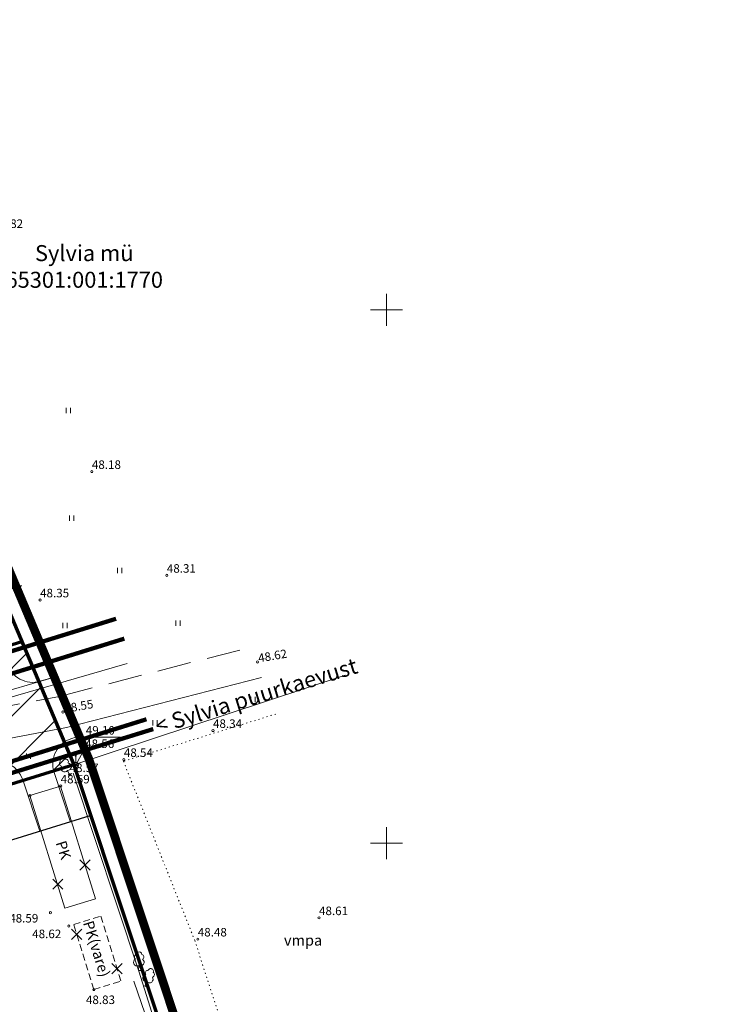
# Model space of a CAD drawing. Units: millimetres. Extents: x 546905 to 1094903, y 6580307 to 13163870.
# Drawn here: x 547416 to 547481, y 6581935 to 6582027 of the extents above; entities that cross this region are included whole.
import ezdxf
from ezdxf.enums import TextEntityAlignment as Align

# ---------------------------------------------------------------- set-up
doc = ezdxf.new("R2010")
doc.units = ezdxf.units.MM
for name, pattern in [('ACAD_ISO07W100', [3, 0, -3]), ('DASHED2', [9.525, 6.35, -3.175]), ('PIIRID', [7.5, 5, -1, 0.5, -1])]:
    doc.linetypes.add(name, pattern=pattern)
for name, color, linetype, lineweight in [('aEHITIS', 7, 'Continuous', 15), ('aHALJASTUS', 7, 'Continuous', 9), ('aKORGPIK', 7, 'Continuous', 9), ('aLOBJEKT', 7, 'Continuous', 9), ('aPIIRE', 7, 'Continuous', 13), ('aPUU', 7, 'Continuous', 13), ('aRISTID', 7, 'Continuous', 9), ('aTEED', 7, 'Continuous', 15), ('KAITSEVÖÖND_DT', 7, 'TRAATAED', 30), ('KANALITRASS-PERSP_T', 3, 'Kanal1', 20), ('KATASTRI-PIIR', 7, 'Continuous', 20), ('KIRI_T', 7, 'Continuous', 15), ('KRUNDID_DTI', 250, 'Continuous', 70), ('KÕNNITEE_DT', 7, 'Continuous', 15), ('PLANALA', 250, 'PIIRID', 25), ('SADEVEEKANAL-PL_T', 5, 'SADEVEEKANAL', 18), ('SERVITUUT_DT', 7, 'Continuous', 13), ('SIDETRASS-PL_T', 200, 'SKanal', 20), ('TEE-PL_DTI', 7, 'Continuous', 15), ('TEEMAA-PIIR', 7, 'Continuous', 15), ('TÄNAVALGKBL-PL_T', 1, 'W1.1', 20), ('VEETRASS-PL_T', 4, 'VEE_LINE', 20)]:
    doc.layers.add(name, color=color, linetype=linetype, lineweight=lineweight)
doc.styles.add('ROMANC', font='romanc.shx')
doc.styles.add('ROMANS', font='ROMANS.shx')
doc.linetypes.add('HEKK', pattern='A,0,[133,geodeet.shx,S=0.5,R=0,X=0,Y=0],-2.5,[133,geodeet.shx,S=0.25,R=0,X=0.25,Y=0],-2.5', length=5)
doc.linetypes.add('Kanal1', pattern='A,5,-1,["K1",Standard,S=1,R=0,X=-0.5,Y=-0.5],-1.2', length=7.2)
doc.linetypes.add('METALLAED', pattern='A,3.5,[141,geodeet.shx,S=0.6,R=0,X=0,Y=0],5,[141,geodeet.shx,S=0.6,R=180,X=0,Y=0],1.5', length=10)
doc.linetypes.add('SADEVEEKANAL', pattern='A,12.7,-5.08,["SK",Standard,S=2.54,R=0,X=-2.54,Y=-1.27],-5.08', length=22.86)
doc.linetypes.add('SKanal', pattern='A,5,-0.1,["S",Standard,S=1,R=0,X=0,Y=-0.5],-0.8', length=5.9)
doc.linetypes.add('TRAATAED', pattern='A,1.5,-1,[144,geodeet.shx,S=0.5,R=0,X=0,Y=0],-1,1.5', length=5)
doc.linetypes.add('VEE_LINE', pattern='A,0.5,-0.2,["V",Standard,S=0.1,R=0,X=-0.1,Y=-0.05],-0.25', length=0.95)
doc.linetypes.add('W1.1', pattern='A,12.7,-5.08,["W1.1",Standard,S=2.54,R=0,X=-2.54,Y=-1.27],-6.35', length=24.13)

# ---------------------------------------------------------------- blocks, each defined once
blk = doc.blocks.new('31')
for p, q in [((0, 0.88), (0, 0)), ((0, 0), (0.48, 0))]:
    blk.add_line(p, q)
for centre, radius, start, end in [((-0.3, 1.52), 0.7, 122.2165, 294.8474), ((-0.37, 2.51), 0.5, 104.8801, 233.1553), ((0, 3), 0.5, 359.8604, 180.8406), ((0.29, 1.52), 0.7, 245.1526, 56.0466), ((0.4, 2.51), 0.5, 304.5704, 78.153)]:
    blk.add_arc(centre, radius, start, end)
blk = doc.blocks.new('mettoru')
blk.add_line((0, 0.5), (0, 1.75))
at = {"const_width": 0.1875}
blk.add_lwpolyline([(-0.09375, 1.75, 1), (0.09375, 1.75, 1)], format="xyb", close=True, dxfattribs=at)
blk.add_circle((0, 0), 0.5)
blk = doc.blocks.new('41')
for p, q in [((-0.39, -0.5), (-0.39, 0.5)), ((0.41, -0.5), (0.41, 0.5))]:
    blk.add_line(p, q)
blk = doc.blocks.new('rist')
for p, q in [((0, 3), (0, -3)), ((-3, 0), (3, 0))]:
    blk.add_line(p, q)

msp = doc.modelspace()

# ---------------------------------------------------------------- hatches: boundary and pattern name
at = {"layer": 'SERVITUUT_DT'}
h = msp.add_hatch(dxfattribs=at)
h.set_pattern_fill('ANSI31', color=256, style=0)
h.set_pattern_definition([(45, (-349.26, 0), (-2.2450640303, 2.2450640303), [])])
h.paths.add_polyline_path([(547420.69, 6581957.34), (547415.805, 6581968.912), (547381.891, 6581958.393), (547372.763, 6581957.482), (547337.241, 6581953.939), (547338.113, 6581941.464), (547384.388, 6581946.08)])
h = msp.add_hatch(dxfattribs=at)
h.set_pattern_fill('ANSI31', color=256, style=0)
edge = h.paths.add_edge_path()
edge.add_line((547394.245, 6581913.281), (547383.603, 6581946.001))
edge.add_line((547383.603, 6581946.001), (547384.388, 6581946.08))
edge.add_line((547384.388, 6581946.08), (547385.563, 6581946.444))
edge.add_line((547395.892, 6581914.682), (547385.563, 6581946.444))
edge.add_line((547395.892, 6581914.682), (547419.659, 6581902.428))
edge.add_line((547417.924, 6581901.072), (547418.333, 6581901.986))
edge.add_line((547418.333, 6581901.986), (547419.659, 6581902.428))
edge.add_line((547394.245, 6581913.281), (547417.875, 6581901.097))

# ---------------------------------------------------------------- linework, layer by layer
at = {"layer": 'aEHITIS', "ltscale": 0.5}
for p, q in [((547419.44, 6581955.35), (547416.56, 6581954.46)), ((547419.44, 6581955.35), (547422.705, 6581944.786)), ((547416.56, 6581954.46), (547419.825, 6581943.896)), ((547419.825, 6581943.896), (547422.705, 6581944.786))]:
    msp.add_line(p, q, dxfattribs=at)
at = {"layer": 'aEHITIS', "linetype": 'DASHED2', "ltscale": 0.1}
for p, q in [((547420.664, 6581942.373), (547423.207, 6581943.159)), ((547422.55, 6581936.27), (547420.664, 6581942.373)), ((547423.207, 6581943.159), (547425.093, 6581937.056)), ((547422.55, 6581936.27), (547425.093, 6581937.056))]:
    msp.add_line(p, q, dxfattribs=at)
at = {"layer": 'aKORGPIK', "ltscale": 0.5}
msp.add_lwpolyline([(547420.85, 6581957.32), (547422.228, 6581959.939), (547425.053, 6581959.939)], dxfattribs=at)
for centre in [(547422.37, 6581984.83), (547429.4, 6581975.1), (547417.51, 6581972.79), (547437.9, 6581966.98), (547419.66, 6581962.29), (547433.73, 6581960.55), (547420.85, 6581957.32), (547425.37, 6581957.83), (547420.28, 6581956.41), (547419.44, 6581955.35), (547416.56, 6581954.46), (547418.48, 6581943.48), (547443.67, 6581943), (547420.2, 6581942.23), (547432.3, 6581941), (547422.55, 6581936.27)]:
    msp.add_circle(centre, 0.1, dxfattribs=at)
at = {"layer": 'aLOBJEKT', "linetype": 'ACAD_ISO07W100', "ltscale": 0.1}
msp.add_lwpolyline([(547439.614, 6581962.1), (547425.328, 6581957.674), (547432.012, 6581940.888), (547438.779, 6581920.177), (547456.24, 6581924.77)], dxfattribs=at)
at = {"layer": 'aPIIRE', "linetype": 'METALLAED', "ltscale": 0.5}
msp.add_lwpolyline([(547434.469, 6581913.576), (547426.776, 6581937.988), (547420.603, 6581956.565)], dxfattribs=at)
at = {"layer": 'aPUU', "linetype": 'HEKK', "ltscale": 0.5}
msp.add_lwpolyline([(547433.989, 6581914.678), (547426.298, 6581937.05)], dxfattribs=at)
at = {"layer": 'aTEED', "linetype": 'DASHED2', "ltscale": 0.5}
msp.add_lwpolyline([(547330.248, 6581949.785), (547344.763, 6581954.138), (547357.29, 6581957.82), (547368.151, 6581959.377), (547383.095, 6581959.818), (547407.796, 6581961.56), (547419.333, 6581963.755), (547437.526, 6581968.433)], dxfattribs=at)
at = {"layer": 'aTEED', "ltscale": 0.5}
msp.add_lwpolyline([(547330.521, 6581946.735), (547345.617, 6581951.262), (547357.93, 6581954.88), (547368.409, 6581956.383), (547383.245, 6581956.822), (547408.184, 6581958.58), (547419.987, 6581960.825), (547438.274, 6581965.527)], dxfattribs=at)
at = {"layer": 'KAITSEVÖÖND_DT'}
for points in [[(547415.778, 6581974.135), (547414.33, 6581973.69), (547380.892, 6581963.318), (547342.616, 6581959.5)], [(547422.171, 6581952.564), (547385.387, 6581941.155)]]:
    msp.add_lwpolyline(points, dxfattribs=at)
at = {"layer": 'KANALITRASS-PERSP_T', "color": 3, "lineweight": 20, "ltscale": 0.75, "const_width": 0.4}
msp.add_lwpolyline([(547324.541, 6581942.588), (547384.088, 6581948.069), (547427.488, 6581961.611)], dxfattribs=at)
at = {"layer": 'KATASTRI-PIIR', "linetype": 'Continuous'}
msp.add_lwpolyline([(547420.69, 6581957.34), (547461.8, 6581833.79), (547386.02, 6581873.94), (547348.37, 6581909.29), (547335.23, 6581941.21), (547306.68, 6582227.41)], close=True, dxfattribs=at)
msp.add_lwpolyline([(547492.279, 6581837.926), (547486.43, 6581834.82), (547476.2, 6581832.26), (547461.8, 6581833.79), (547420.69, 6581957.34), (547446.112, 6581965.754)], dxfattribs=at)
at = {"layer": 'KIRI_T', "lineweight": 25}
for p, q in [((547421.247, 6581948.431), (547422.206, 6581947.472)), ((547421.247, 6581947.472), (547422.206, 6581948.431)), ((547418.694, 6581946.632), (547419.653, 6581945.673)), ((547418.694, 6581945.673), (547419.653, 6581946.632)), ((547420.47, 6581941.929), (547421.429, 6581940.97)), ((547420.47, 6581940.97), (547421.429, 6581941.929)), ((547424.251, 6581938.709), (547425.21, 6581937.75)), ((547424.251, 6581937.75), (547425.21, 6581938.709))]:
    msp.add_line(p, q, dxfattribs=at)
at = {"layer": 'KRUNDID_DTI'}
for points in [[(547346.467, 6582133.163), (547420.69, 6581957.34)], [(547337.241, 6581953.939), (547372.763, 6581957.482), (547381.891, 6581958.393), (547415.805, 6581968.912)], [(547420.69, 6581957.34), (547384.388, 6581946.08)], [(547420.69, 6581957.34), (547452.85, 6581860.687)]]:
    msp.add_lwpolyline(points, dxfattribs=at)
at = {"layer": 'KÕNNITEE_DT'}
for points in [[(547415.805, 6581968.912), (547381.891, 6581958.393), (547337.241, 6581953.939)], [(547416.782, 6581966.597), (547416.542, 6581966.523), (547382.391, 6581955.93), (547337.416, 6581951.444)], [(547337.451, 6581950.945), (547343.389, 6581951.537), (547355.313, 6581952.726), (547384.935, 6581955.681), (547385.389, 6581955.77), (547409.848, 6581962.924), (547418.85, 6581965.557)]]:
    msp.add_lwpolyline(points, dxfattribs=at)
at = {"layer": 'PLANALA', "ltscale": 0.5, "const_width": 0.8, "flags": 128}
msp.add_lwpolyline([(547464.405, 6581830.712), (547461.204, 6581840.332), (547454.273, 6581861.161), (547438.461, 6581908.684), (547422.095, 6581957.869), (547417.187, 6581969.496), (547402.691, 6582003.833), (547379.283, 6582059.284), (547365.761, 6582091.314), (547347.848, 6582133.746), (547310.694, 6582221.759), (547304.202, 6582237.136), (547333.759, 6581940.842), (547347.107, 6581908.419), (547385.14, 6581872.709)], close=True, dxfattribs=at)
at = {"layer": 'SADEVEEKANAL-PL_T', "ltscale": 0.3}
msp.add_lwpolyline([(547331.928, 6581949.891), (547373.11, 6581953.999), (547384.956, 6581955.066), (547425.692, 6581966.849)], dxfattribs=at)
at = {"layer": 'SIDETRASS-PL_T', "const_width": 0.4}
msp.add_lwpolyline([(547424.639, 6581971.035), (547382.491, 6581957.95)], dxfattribs=at)
at = {"layer": 'TEE-PL_DTI'}
msp.add_lwpolyline([(547412.599, 6581973.11), (547414.425, 6581966.867, 0.414214), (547417.526, 6581965.169), (547417.526, 6581965.169)], format="xyb", dxfattribs=at)
msp.add_lwpolyline([(547419.141, 6581965.642), (547417.526, 6581965.169)], dxfattribs=at)
at = {"layer": 'TEE-PL_DTI', "ltscale": 0.1}
for points in [[(547420.822, 6581959.921), (547420.493, 6581959.803, 0.424867), (547418.824, 6581956.615), (547420.339, 6581952.06)], [(547365.93, 6581939.214), (547365.334, 6581945.184, -0.414214), (547367.574, 6581947.92), (547386.077, 6581949.766, 0.046422), (547386.531, 6581949.854), (547412.81, 6581957.553, -0.403639), (547415.885, 6581955.943), (547417.492, 6581951.113)]]:
    msp.add_lwpolyline(points, format="xyb", dxfattribs=at)
at = {"layer": 'TEEMAA-PIIR'}
for points in [[(547415.805, 6581968.912), (547381.891, 6581958.393), (547372.763, 6581957.482), (547372.763, 6581957.482), (547337.241, 6581953.939), (547335.514, 6581978.64), (547332.241, 6581996.36), (547327.377, 6582045.118), (547359.66, 6582048.338), (547358.816, 6582056.796), (547326.533, 6582053.576), (547323.236, 6582086.627), (547318.869, 6582130.41), (547309.97, 6582219.617)], [(547338.725, 6581932.721), (547338.113, 6581941.464), (547384.388, 6581946.08), (547420.69, 6581957.34)]]:
    msp.add_lwpolyline(points, dxfattribs=at)
at = {"layer": 'TÄNAVALGKBL-PL_T', "ltscale": 0.4, "const_width": 0.4}
msp.add_lwpolyline([(547332.814, 6581950.993), (547373.001, 6581955.002), (547382.982, 6581955.997), (547425.419, 6581969.172)], dxfattribs=at)
at = {"layer": 'VEETRASS-PL_T', "color": 4, "lineweight": 20, "ltscale": 7, "const_width": 0.4}
msp.add_lwpolyline([(547336.963, 6581942.354), (547384.189, 6581947.065), (547428.126, 6581960.694)], dxfattribs=at)

# ---------------------------------------------------------------- block references
at = {"layer": 'aHALJASTUS', "xscale": 0.5, "yscale": 0.5, "zscale": 0.5}
for p in [(547420.159, 6581990.548), (547420.48, 6581980.478), (547424.981, 6581975.55), (547419.837, 6581970.408), (547430.447, 6581970.622), (547437.477, 6581963.461), (547428.274, 6581961.278), (547416.419, 6581958.159)]:
    msp.add_blockref('41', p, dxfattribs=at)
at = {"layer": 'aPUU', "yscale": 0.5, "zscale": 0.5}
for p, xscale, rotation in [((547420.28, 6581956.41), 0.4999999998598632, 25.72895079905831), ((547426.75, 6581938.07), 0.5000000000566693, 358.1241031465088), ((547427.35, 6581936.59), 0.4999999998356163, 338.8890848023481)]:
    msp.add_blockref('31', p, dxfattribs=dict(at, xscale=xscale, rotation=rotation))
at = {"layer": 'aRISTID', "ltscale": 0.5, "xscale": 0.5, "yscale": 0.5, "zscale": 0.5}
for p in [(547450, 6582000), (547450, 6581950)]:
    msp.add_blockref('rist', p, dxfattribs=at)
at = {"layer": 'KATASTRI-PIIR', "xscale": 0.5, "yscale": 0.5, "zscale": 0.5}
msp.add_blockref('mettoru', (547420.85, 6581957.32), dxfattribs=at)

# ---------------------------------------------------------------- texts
at = {"layer": 'aEHITIS', "ltscale": 0.5}
msp.add_text('PK', height=1, rotation=287.39339, dxfattribs=at).set_placement((547418.967, 6581950.035))
at = {"layer": 'aEHITIS', "ltscale": 0.5, "style": 'ROMANS'}
msp.add_text('PK(vare)', height=1, rotation=287.39339, dxfattribs=at).set_placement((547421.527, 6581942.532))
at = {"layer": 'aHALJASTUS', "ltscale": 0.5, "style": 'ROMANS'}
msp.add_text('vmpa', height=1, dxfattribs=at).set_placement((547440.382, 6581940.393))
at = {"layer": 'aKORGPIK', "ltscale": 0.5, "style": 'ROMANS', "oblique": 15}
for s, p in [('47.82', (547413.19, 6582007.42)), ('48.18', (547422.37, 6581984.83)), ('48.31', (547429.4, 6581975.1)), ('48.35', (547417.51, 6581972.79)), ('49.10', (547421.797, 6581959.922)), ('48.34', (547433.73, 6581960.55)), ('48.56', (547421.737, 6581958.665)), ('48.54', (547425.37, 6581957.83)), ('48.57', (547420.28, 6581956.41)), ('48.59', (547419.44, 6581955.35)), ('48.59', (547414.618, 6581942.309)), ('48.61', (547443.67, 6581943)), ('48.62', (547416.772, 6581940.842)), ('48.48', (547432.3, 6581941)), ('48.83', (547421.812, 6581934.665))]:
    msp.add_text(s, height=0.8, dxfattribs=at).set_placement(p, align=Align.BOTTOM_LEFT)
for s, p in [('48.62', (547438.081, 6581966.69)), ('48.55', (547419.914, 6581961.963))]:
    msp.add_text(s, height=0.8, rotation=9.7654, dxfattribs=at).set_placement(p, align=Align.BOTTOM_LEFT)
at = {"layer": 'KIRI_T', "lineweight": -2, "insert": (547421.654, 6582006.061), "char_height": 1.5, "attachment_point": 2, "style": 'ROMANC'}
msp.add_mtext('{\\fArial|b1|i0|c186|p34;\\C251;Sylvia mü\\P65301:001:1770\\fArial|b1|i0|c0|p34;   }', dxfattribs=at)
at = {"layer": 'KIRI_T', "lineweight": -2, "insert": (547437.561, 6581964.528), "char_height": 1.5, "attachment_point": 2, "rotation": 17, "style": 'ROMANC'}
msp.add_mtext('{\\fArial|b0|i0|c186|p34;< Sylvia puurkaevust}', dxfattribs=at)

doc.saveas('drawing.dxf')
